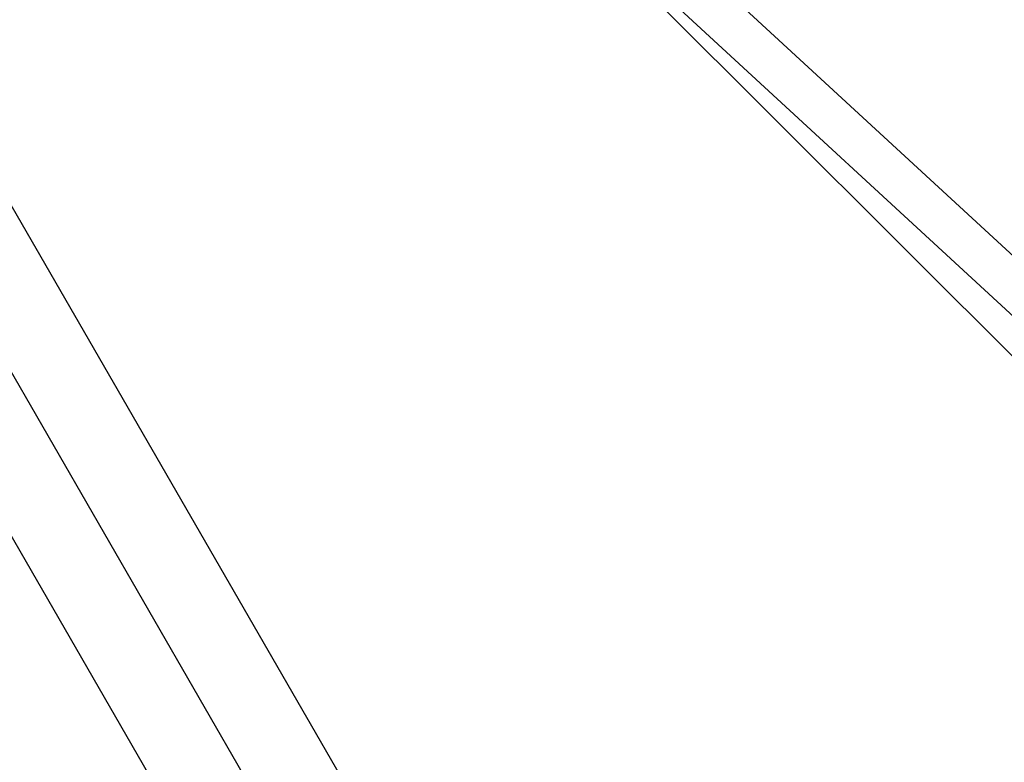
# Model space of a CAD drawing. Units: centimetres. Extents: x 5.4 to 15.6, y 5.2 to 15.6.
# Drawn here: x 8.7 to 9, y 10.8 to 11.1 of the extents above; entities that cross this region are included whole.
import ezdxf

# ---------------------------------------------------------------- set-up
doc = ezdxf.new("R2010")
doc.units = ezdxf.units.CM
doc.styles.add('SLDTEXTSTYLE0', font='TXT', dxfattribs={"width": 0.75})
doc.dimstyles.new('SLDDIMSTYLE1', dxfattribs={"dimtxt": 0.15875, "dimasz": 0.08, "dimexe": 0, "dimexo": 0.0625, "dimgap": 0.039688, "dimtad": 2, "dimdec": 0, "dimlfac": 100, "dimrnd": 1e-09, "dimzin": 12, "dimdsep": 46, "dimtxsty": 'SLDTEXTSTYLE0', "dimblk1": 'DOT', "dimblk2": 'DOT', "dimsah": 1, "dimcen": 0.09, "dimse1": 1, "dimse2": 1, "dimadec": 0, "dimazin": 3, "dimtfac": 1, "dimtdec": 0, "dimtofl": 0, "dimtmove": 0, "dimatfit": 3, "dimldrblk": 'DOT', "dimfxl": 0, "dimfrac": 2, "dimtolj": 1, "dimtzin": 12, "dimarcsym": 0})

# ---------------------------------------------------------------- blocks, each defined once
blk = doc.blocks.new('_Dot')
at = {"color": 0, "linetype": 'ByBlock', "lineweight": -2}
blk.add_line((-0.5, 0), (-1, 0), dxfattribs=at)
at = {"color": 0, "linetype": 'ByBlock', "const_width": 0.5}
blk.add_lwpolyline([(-0.25, 0, 1), (0.25, 0, 1)], format="xyb", close=True, dxfattribs=at)
blk = doc.blocks.new('_D_13')
at = {"color": 7, "linetype": 'Continuous', "lineweight": 0}
blk.add_line((5.5637, 7.81406), (5.5637, 14.52811), dxfattribs=at)
at = {"color": 7, "linetype": 'Continuous', "lineweight": 18, "xscale": 0.08, "yscale": 0.08}
for p, rotation in [((5.5637, 14.52811), 90.0000000000004), ((5.5637, 7.81406), 270.0000000000004)]:
    blk.add_blockref('_Dot', p, dxfattribs=dict(at, rotation=rotation))
at = {"color": 7, "linetype": 'Continuous', "lineweight": 18, "insert": (5.35907, 10.99513), "char_height": 0.15875, "attachment_point": 1, "rotation": 90, "style": 'SLDTEXTSTYLE0'}
blk.add_mtext('671', dxfattribs=at)

msp = doc.modelspace()

# ---------------------------------------------------------------- linework, layer by layer
at = {"color": 7, "linetype": 'Continuous', "lineweight": 25}
for p, q in [((9.06911, 10.92528), (8.82517, 11.15012)), ((8.81582, 11.13698), (9.05648, 10.91517)), ((8.8248, 11.1287), (9.04508, 10.90878)), ((9.00524, 10.38464), (8.59419, 11.0966)), ((8.56821, 11.0816), (8.97926, 10.36964)), ((8.97393, 10.31998), (8.54833, 11.05714))]:
    msp.add_line(p, q, dxfattribs=at)

# ---------------------------------------------------------------- dimensions: what is measured, and where the dimension line sits
at = {"color": 7, "linetype": 'Continuous', "lineweight": 18}
dim = msp.add_linear_dim(base=(5.5637, 14.52811), p1=(9.2111, 7.81406), p2=(8.30398, 14.52811), angle=90, dimstyle='SLDDIMSTYLE1', dxfattribs=at)
dim.commit()
dim.dimension.update_dxf_attribs({"geometry": '_D_13', "text_midpoint": (5.5637, 11.17108), "dimtype": 160})

doc.saveas('drawing.dxf')
